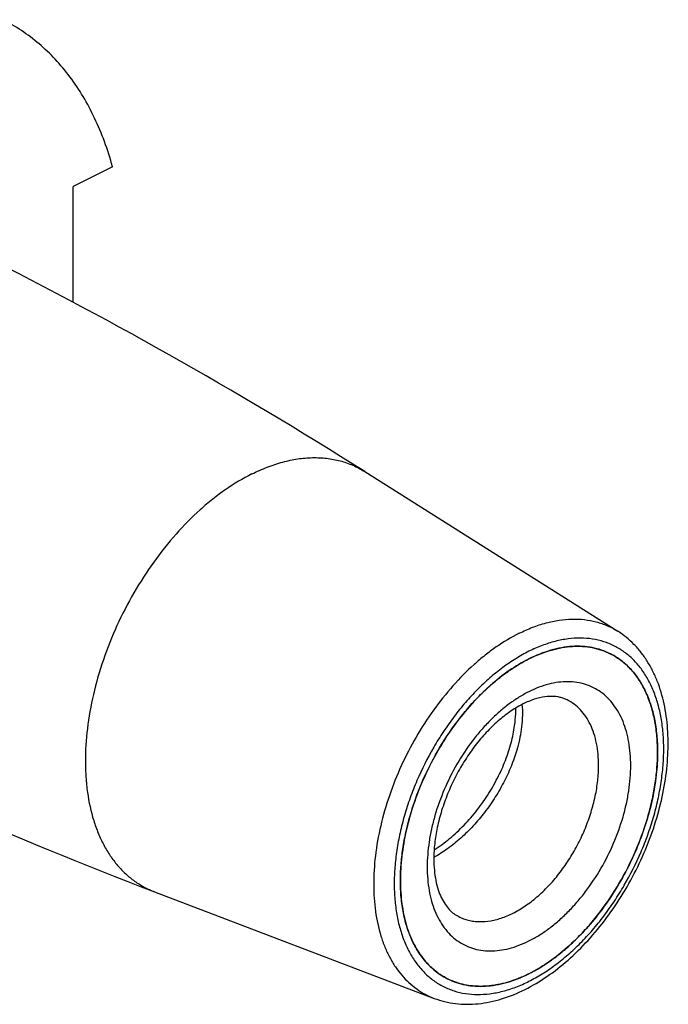
# Model space of a CAD drawing. Units: millimetres. Extents: x 0 to 594, y 0 to 420.
# Drawn here: x 138 to 181, y 59 to 124 of the extents above; entities that cross this region are included whole.
import ezdxf

# ---------------------------------------------------------------- set-up
doc = ezdxf.new("R2010")
doc.units = ezdxf.units.MM
doc.header["$LTSCALE"] = 32.67
doc.layers.add('30942084_CL', color=7, linetype='CONTINUOUS')
doc.layers.add('607513288-000_CL', color=7, linetype='CONTINUOUS')

msp = doc.modelspace()

# ---------------------------------------------------------------- linework, layer by layer
at = {"layer": '30942084_CL', "color": 7, "linetype": 'CONTINUOUS'}
for centre, radius, start, end in [((175.9605, 73.4634), 9.7322, 116.563789, 116.945145), ((175.9173, 73.5498), 9.6356, 116.183057, 116.563788), ((168.2542, 65.068), 4.5005, 242.638586, 243.435117)]:
    msp.add_arc(centre, radius, start, end, dxfattribs=at)
for points, knots in [([(171.6657, 82.1967), (172.1246, 82.4223), (172.8281, 82.7013), (173.7859, 82.9218), (174.4745, 83.0037), (175.1432, 83.0046), (175.7871, 82.9242), (176.4012, 82.763), (176.7887, 82.6019), (176.9746, 82.5089)], [0, 0, 0, 0, 0.2784563, 0.4090962, 0.5344621, 0.6552382, 0.7723278, 0.8868312, 1, 1, 1, 1]), ([(163.1228, 67.5332), (163.1228, 67.8783), (163.1513, 68.5809), (163.2736, 69.6452), (163.475, 70.7296), (163.8493, 72.1999), (164.502, 74.0208), (165.5429, 76.1041), (166.6072, 77.7195), (167.5582, 78.9019), (168.3046, 79.7144), (169.0824, 80.4515), (169.8844, 81.1064), (170.7029, 81.6728), (171.2675, 81.9952), (171.5505, 82.1391)], [0, 0, 0, 0, 0.0588127, 0.1197098, 0.1824236, 0.2466413, 0.3781156, 0.5111759, 0.6426651, 0.7068956, 0.7696252, 0.8305413, 0.8893747, 0.9459105, 1, 1, 1, 1]), ([(176.9746, 82.5089), (177.2178, 82.3874), (177.6875, 82.0962), (178.312, 81.5334), (178.8519, 80.8507), (179.3009, 80.0578), (179.6543, 79.165), (179.9085, 78.1832), (180.0612, 77.1244), (180.0933, 76.3931), (180.0933, 76.0184)], [0, 0, 0, 0, 0.107669, 0.2174845, 0.3313717, 0.4508734, 0.5770737, 0.7105929, 0.8516259, 1, 1, 1, 1]), ([(174.1251, 79.4615), (174.0522, 79.498), (173.8997, 79.5632), (173.5663, 79.6613), (173.09, 79.7131), (172.4552, 79.6492), (171.7504, 79.4467), (170.9955, 79.097), (170.215, 78.6005), (169.4337, 77.9651), (168.6746, 77.2036), (167.9578, 76.3329), (167.301, 75.3719), (166.7198, 74.3417), (166.2269, 73.2645), (165.833, 72.1642), (165.5462, 71.0652), (165.3717, 69.9934), (165.3299, 69.2886), (165.3299, 68.9474)], [0, 0, 0, 0, 0.0159397, 0.0323228, 0.0677948, 0.1087615, 0.1562826, 0.2104639, 0.2708389, 0.3366363, 0.4069217, 0.4806663, 0.5567824, 0.6341458, 0.7116144, 0.7880443, 0.8623068, 0.933306, 1, 1, 1, 1]), ([(170.6802, 77.8966), (170.6908, 77.9847), (170.7263, 78.3255), (170.7392, 78.6687), (170.7335, 78.9226)], [0, 0, 0, 0, 0.2589498, 1, 1, 1, 1]), ([(171.1478, 79.156), (171.1715, 78.9191), (171.1888, 78.4239), (171.1524, 77.9301), (171.1218, 77.6758)], [0, 0, 0, 0, 0.481642, 1, 1, 1, 1]), ([(165.3509, 69.5551), (165.7049, 69.7824), (166.3952, 70.2928), (167.3461, 71.1827), (168.2127, 72.1875), (168.9754, 73.2783), (169.6172, 74.4238), (170.1246, 75.5916), (170.4875, 76.7483), (170.6349, 77.5208), (170.6802, 77.8966)], [0, 0, 0, 0, 0.1239283, 0.2521514, 0.3828925, 0.5140954, 0.6435573, 0.7690581, 0.8884908, 1, 1, 1, 1]), ([(171.1218, 77.6758), (171.0941, 77.4467), (171.0178, 76.9798), (170.9067, 76.52), (170.8418, 76.287)], [0, 0, 0, 0, 0.4882582, 1, 1, 1, 1]), ([(170.8418, 76.287), (170.7398, 75.9204), (170.4905, 75.1819), (170.003, 74.0986), (169.4006, 73.0371), (168.93, 72.3619), (168.6781, 72.0343)], [0, 0, 0, 0, 0.2379312, 0.4863427, 0.7416223, 1, 1, 1, 1]), ([(180.0933, 76.0184), (180.0933, 75.5169), (180.0329, 74.4892), (179.7793, 72.9359), (179.3656, 71.36), (178.7999, 69.7925), (178.0933, 68.2639), (177.2597, 66.8041), (176.3152, 65.4417), (175.2784, 64.2032), (174.1693, 63.1129), (173.0092, 62.192), (171.8202, 61.4585), (170.6249, 60.9272), (169.6242, 60.6579), (168.8468, 60.5594), (168.287, 60.5426), (167.7433, 60.5819), (167.2187, 60.6772), (166.7157, 60.828), (166.3961, 60.9654), (166.2415, 61.0427)], [0, 0, 0, 0, 0.0647382, 0.1325784, 0.2028441, 0.2747434, 0.3474116, 0.419951, 0.4914696, 0.5611192, 0.6281364, 0.6918861, 0.7519108, 0.8079867, 0.8601873, 0.8849807, 0.9090006, 0.9323632, 0.9552082, 0.9776955, 1, 1, 1, 1]), ([(168.6781, 72.0343), (168.4414, 71.7267), (167.9442, 71.1364), (167.129, 70.3324), (166.2609, 69.6304), (165.6441, 69.2325), (165.3309, 69.0563)], [0, 0, 0, 0, 0.2582811, 0.512824, 0.7608314, 1, 1, 1, 1]), ([(165.3299, 68.9474), (165.3299, 68.7018), (165.3501, 68.2283), (165.4455, 67.5529), (165.5992, 66.9479), (165.8037, 66.4222), (166.0497, 65.981), (166.3281, 65.6241), (166.6329, 65.3465), (166.8563, 65.2074), (166.9697, 65.1507)], [0, 0, 0, 0, 0.1698489, 0.3272084, 0.4710013, 0.6006226, 0.7162401, 0.8191851, 0.9122894, 1, 1, 1, 1]), ([(166.1858, 61.071), (165.9465, 61.1949), (165.4844, 61.4896), (164.8711, 62.0546), (164.341, 62.7366), (163.9004, 63.5262), (163.5536, 64.4135), (163.3041, 65.3878), (163.1544, 66.4374), (163.1228, 67.162), (163.1228, 67.5332)], [0, 0, 0, 0, 0.107605, 0.2174703, 0.3314623, 0.4510697, 0.5773345, 0.7108494, 0.8517959, 1, 1, 1, 1])]:
    msp.add_open_spline(points, degree=3, knots=knots, dxfattribs=at)
at = {"layer": '30942084_CL', "color": 9, "linetype": 'CONTINUOUS'}
for points, knots in [([(178.3256, 75.1346), (178.3256, 75.3982), (178.3054, 75.9143), (178.2101, 76.6654), (178.0514, 77.3702), (177.8305, 78.0219), (177.5492, 78.6142), (177.2099, 79.1414), (176.8155, 79.5979), (176.3696, 79.9789), (175.8766, 80.2801), (175.3419, 80.498), (174.7713, 80.6305), (174.1707, 80.6766), (173.5465, 80.6361), (172.9046, 80.5101), (172.2511, 80.3001), (171.5922, 80.0083), (170.9339, 79.6377), (170.2824, 79.1919), (169.6438, 78.6751), (169.0242, 78.0924), (168.4294, 77.4493), (167.6711, 76.5121), (166.8221, 75.2301), (165.9916, 73.5753), (165.4707, 72.128), (165.1718, 70.9588), (164.9608, 69.8273), (164.8906, 68.9752), (164.8906, 68.417)], [0, 0, 0, 0, 0.0324193, 0.0634277, 0.0929862, 0.1211088, 0.1478717, 0.1734192, 0.1979671, 0.2217988, 0.2452521, 0.2686959, 0.2924998, 0.3170037, 0.3424944, 0.3691912, 0.397242, 0.4267264, 0.4576616, 0.4900105, 0.5236895, 0.5585764, 0.5945171, 0.6313316, 0.7067319, 0.7830687, 0.8585153, 0.8953692, 0.931359, 1, 1, 1, 1]), ([(176.2043, 75.1346), (176.2043, 75.3843), (176.1828, 75.8718), (176.0811, 76.5777), (175.9115, 77.2322), (175.676, 77.8275), (175.3767, 78.356), (175.0167, 78.8112), (174.6004, 79.1864), (174.2872, 79.3805), (174.1251, 79.4615)], [0, 0, 0, 0, 0.1483744, 0.289407, 0.4229262, 0.5491265, 0.6686282, 0.7825155, 0.892331, 1, 1, 1, 1]), ([(164.8906, 68.417), (164.8906, 68.1534), (164.9108, 67.6373), (165.006, 66.8862), (165.1647, 66.1814), (165.3856, 65.5297), (165.6669, 64.9374), (166.0063, 64.4102), (166.4007, 63.9537), (166.8466, 63.5727), (167.3395, 63.2715), (167.8742, 63.0536), (168.4449, 62.9211), (169.0454, 62.875), (169.6696, 62.9155), (170.3115, 63.0415), (170.965, 63.2515), (171.6239, 63.5433), (172.2822, 63.9139), (172.9337, 64.3597), (173.5723, 64.8765), (174.1919, 65.4592), (174.7867, 66.1023), (175.545, 67.0395), (176.394, 68.3215), (177.2246, 69.9763), (177.7455, 71.4236), (178.0444, 72.5928), (178.2553, 73.7243), (178.3256, 74.5764), (178.3256, 75.1346)], [0, 0, 0, 0, 0.0324193, 0.0634277, 0.0929862, 0.1211088, 0.1478717, 0.1734192, 0.1979671, 0.2217988, 0.2452521, 0.2686959, 0.2924998, 0.3170037, 0.3424944, 0.3691912, 0.397242, 0.4267264, 0.4576616, 0.4900105, 0.5236895, 0.5585764, 0.5945171, 0.6313316, 0.7067319, 0.7830687, 0.8585153, 0.8953692, 0.931359, 1, 1, 1, 1]), ([(166.9697, 65.1507), (167.0727, 65.0992), (167.2858, 65.0076), (167.6211, 64.9071), (167.9709, 64.8436), (168.4609, 64.8081), (169.1052, 64.8618), (169.8918, 65.0737), (170.6889, 65.4279), (171.4815, 65.9169), (172.2549, 66.5309), (172.9943, 67.2577), (173.6855, 68.0834), (174.3151, 68.9917), (174.8709, 69.9649), (175.342, 70.9839), (175.7191, 72.029), (175.9949, 73.0795), (176.1639, 74.115), (176.2043, 74.8002), (176.2043, 75.1346)], [0, 0, 0, 0, 0.0223058, 0.0447944, 0.0676406, 0.0910045, 0.1397642, 0.1919677, 0.2480468, 0.3080747, 0.371828, 0.4388489, 0.5085025, 0.5800251, 0.6525687, 0.725241, 0.7971443, 0.867414, 0.9352581, 1, 1, 1, 1])]:
    msp.add_open_spline(points, degree=3, knots=knots, dxfattribs=at)
at = {"layer": '607513288-000_CL', "color": 7, "linetype": 'CONTINUOUS'}
for p, q in [((144.1277, 114.6556), (141.5207, 113.3521)), ((141.5207, 105.7123), (141.5207, 113.3521)), ((160.7713, 94.5313), (177.4682, 83.9921)), ((146.9016, 66.7919), (165.3511, 59.758))]:
    msp.add_line(p, q, dxfattribs=at)
for centre, radius, start, end in [((-0.833, -161.5214), 302.7854, 57.742459, 63.436821), ((174.9618, 78.4833), 4.5007, 62.638844, 63.434928), ((254.7812, 349.707), 302.7854, 243.433077, 249.127439), ((167.4929, 76.0186), 12.6004, 359.999094, 0.917236), ((167.1882, 76.0191), 12.9051, 359.093654, 359.997284), ((167.3007, 69.9982), 9.6315, 296.18288, 296.56536), ((167.2575, 70.0846), 9.7281, 296.565376, 296.94532)]:
    msp.add_arc(centre, radius, start, end, dxfattribs=at)
for points, knots in [([(144.1277, 114.6556), (143.9726, 115.2152), (143.625, 116.3024), (142.9775, 117.8536), (142.217, 119.2854), (141.3477, 120.5896), (140.374, 121.7587), (139.3011, 122.7857), (138.1353, 123.6643), (137.2987, 124.1486), (136.8696, 124.3631)], [0, 0, 0, 0, 0.1395675, 0.2739425, 0.4034527, 0.5285786, 0.6499543, 0.7683612, 0.8847083, 1, 1, 1, 1]), ([(171.3482, 60.3441), (171.8477, 60.5939), (172.8371, 61.1849), (174.2291, 62.2775), (175.5468, 63.5774), (176.7653, 65.0569), (177.8606, 66.6848), (178.8105, 68.4269), (179.5951, 70.2462), (180.1976, 72.1048), (180.6047, 73.9641), (180.8068, 75.7865), (180.7972, 77.5366), (180.5719, 79.1807), (180.1965, 80.4542), (179.7837, 81.381), (179.4243, 82.0191), (179.012, 82.6051), (178.5481, 83.1343), (178.0351, 83.6018), (177.6613, 83.8702), (177.4682, 83.9921)], [0, 0, 0, 0, 0.0596385, 0.1225952, 0.1885357, 0.2568881, 0.3269059, 0.3977305, 0.4684509, 0.5381629, 0.6060279, 0.6713336, 0.7335566, 0.7924246, 0.8479714, 0.8746285, 0.9006217, 0.9260444, 0.9510036, 0.9756151, 1, 1, 1, 1]), ([(176.9746, 82.5089), (176.7869, 82.6028), (176.3953, 82.7653), (175.7744, 82.9269), (175.1233, 83.006), (174.4471, 83.0022), (173.7508, 82.9158), (172.7822, 82.687), (172.0714, 82.3998), (171.6081, 82.1681)], [0, 0, 0, 0, 0.1129885, 0.2273358, 0.3443148, 0.4650414, 0.590428, 0.7211612, 1, 1, 1, 1]), ([(171.6081, 82.1681), (171.158, 81.9431), (170.2623, 81.4049), (168.9995, 80.4031), (167.7978, 79.2016), (166.685, 77.8283), (165.6865, 76.3147), (164.8253, 74.696), (164.1215, 73.0095), (163.5912, 71.2943), (163.2468, 69.5899), (163.0964, 67.9354), (163.1438, 66.3687), (163.3519, 65.1424), (163.6211, 64.2434), (163.8663, 63.6258), (164.1575, 63.0559), (164.4929, 62.5371), (164.8708, 62.0725), (165.2891, 61.6651), (165.745, 61.3176), (166.0731, 61.1269), (166.2415, 61.0427)], [0, 0, 0, 0, 0.0598083, 0.1237036, 0.1911447, 0.2613626, 0.333429, 0.4063176, 0.47896, 0.5503006, 0.6193507, 0.6852473, 0.7473168, 0.8051485, 0.8324636, 0.8587308, 0.8840119, 0.9084003, 0.9320224, 0.9550361, 0.9776266, 1, 1, 1, 1]), ([(180.0917, 76.2203), (180.086, 76.5803), (180.0442, 77.2827), (179.8835, 78.299), (179.6276, 79.2417), (179.2791, 80.1), (178.8413, 80.8639), (178.3184, 81.5243), (177.7163, 82.0725), (177.2643, 82.3595), (177.0304, 82.4806)], [0, 0, 0, 0, 0.1477185, 0.2882596, 0.4215011, 0.5476631, 0.6673567, 0.7816171, 0.891897, 1, 1, 1, 1]), ([(171.6657, 61.4125), (171.945, 61.5545), (172.5025, 61.8724), (173.311, 62.43), (174.1037, 63.0741), (174.873, 63.7986), (175.6121, 64.597), (176.5552, 65.759), (177.614, 67.3475), (178.6557, 69.3982), (179.3158, 71.1932), (179.7009, 72.6452), (179.9128, 73.7185), (180.0477, 74.7739), (180.0863, 75.4717), (180.0917, 75.8149)], [0, 0, 0, 0, 0.0540241, 0.110463, 0.1691732, 0.2299473, 0.2925251, 0.3566039, 0.4878359, 0.6207722, 0.7523368, 0.8166988, 0.8796304, 0.9408209, 1, 1, 1, 1]), ([(166.2415, 61.0427), (166.4274, 60.9497), (166.8149, 60.7886), (167.429, 60.6274), (168.0729, 60.547), (168.7416, 60.5479), (169.4302, 60.6298), (170.388, 60.8503), (171.0916, 61.1293), (171.5505, 61.3549)], [0, 0, 0, 0, 0.1131688, 0.227672, 0.3447615, 0.4655375, 0.5909032, 0.721543, 1, 1, 1, 1]), ([(165.3511, 59.758), (165.5766, 59.672), (166.0414, 59.5276), (166.7642, 59.3972), (167.5086, 59.3521), (168.2681, 59.3908), (169.0376, 59.5113), (170.0855, 59.7816), (170.8508, 60.0955), (171.3482, 60.3441)], [0, 0, 0, 0, 0.116812, 0.2348066, 0.3546292, 0.4768942, 0.6021605, 0.7309065, 1, 1, 1, 1])]:
    msp.add_open_spline(points, degree=3, knots=knots, dxfattribs=at)
at = {"layer": '607513288-000_CL', "color": 9, "linetype": 'CONTINUOUS'}
for points, knots in [([(153.3177, 94.3753), (153.6511, 94.542), (154.3176, 94.839), (155.333, 95.1745), (156.3322, 95.3864), (157.3065, 95.4725), (158.2475, 95.4314), (159.1467, 95.2627), (159.9954, 94.9679), (160.5214, 94.6891), (160.7713, 94.5313)], [0, 0, 0, 0, 0.1434253, 0.280226, 0.4107279, 0.5355402, 0.655569, 0.7720065, 0.8862864, 1, 1, 1, 1]), ([(153.3177, 94.3753), (152.72, 94.0765), (151.8426, 93.5469), (150.7331, 92.7196), (149.6109, 91.7683), (148.2705, 90.4096), (146.8065, 88.5699), (145.5009, 86.5441), (144.3857, 84.3816), (143.4878, 82.1348), (142.8291, 79.8583), (142.4256, 77.6072), (142.3085, 75.7691), (142.3563, 74.3615), (142.491, 73.0548), (142.7573, 71.8123), (143.1666, 70.6661), (143.5307, 69.8861), (143.956, 69.174), (144.4398, 68.5341), (144.9794, 67.9709), (145.5716, 67.488), (146.2123, 67.0889), (146.6684, 66.8808), (146.9016, 66.7919)], [0, 0, 0, 0, 0.060272, 0.0920315, 0.1247817, 0.1928837, 0.2637841, 0.3364901, 0.4099087, 0.482909, 0.5543822, 0.6233031, 0.6887956, 0.7200583, 0.7502424, 0.8072236, 0.8340797, 0.8598902, 0.8847417, 0.9087558, 0.9320893, 0.9549301, 0.9774911, 1, 1, 1, 1]), ([(170.9564, 83.8558), (171.2477, 84.0014), (171.83, 84.2608), (172.7171, 84.5539), (173.59, 84.7391), (174.4412, 84.8143), (175.2633, 84.7784), (176.0489, 84.6311), (176.7903, 84.3734), (177.2498, 84.1299), (177.4682, 83.9921)], [0, 0, 0, 0, 0.1434253, 0.280226, 0.4107279, 0.5355402, 0.655569, 0.7720065, 0.8862864, 1, 1, 1, 1]), ([(170.9564, 83.8558), (170.4343, 83.5947), (169.6677, 83.132), (168.6984, 82.4093), (167.718, 81.5782), (166.5471, 80.3912), (165.268, 78.784), (164.1274, 77.0142), (163.1531, 75.1249), (162.3687, 73.1621), (161.7932, 71.1732), (161.4407, 69.2066), (161.3384, 67.6008), (161.3802, 66.3711), (161.4979, 65.2295), (161.7305, 64.144), (162.0881, 63.1427), (162.4062, 62.4612), (162.7777, 61.839), (163.2004, 61.2801), (163.6718, 60.788), (164.1892, 60.3661), (164.7489, 60.0174), (165.1474, 59.8356), (165.3511, 59.758)], [0, 0, 0, 0, 0.060272, 0.0920315, 0.1247817, 0.1928837, 0.2637841, 0.3364901, 0.4099087, 0.482909, 0.5543822, 0.6233031, 0.6887956, 0.7200583, 0.7502424, 0.8072236, 0.8340797, 0.8598902, 0.8847417, 0.9087558, 0.9320893, 0.9549301, 0.9774911, 1, 1, 1, 1]), ([(171.6081, 60.885), (171.9059, 61.0339), (172.5006, 61.3687), (173.3629, 61.9588), (174.2082, 62.6428), (175.0284, 63.4142), (175.8158, 64.2655), (176.5628, 65.1887), (177.2624, 66.175), (178.1245, 67.5637), (178.8618, 69.0328), (179.4605, 70.5543), (179.8337, 71.7054), (180.1281, 72.8572), (180.341, 73.9987), (180.4702, 75.1191), (180.5146, 76.2076), (180.4736, 77.2541), (180.3476, 78.2485), (180.1374, 79.1814), (179.845, 80.0441), (179.4726, 80.8282), (179.0235, 81.5259), (178.5013, 82.1303), (177.9111, 82.6346), (177.2586, 83.0333), (176.5508, 83.3218), (175.7954, 83.4972), (175.0004, 83.5582), (174.1741, 83.5047), (173.3243, 83.3378), (172.4594, 83.0598), (171.892, 82.8085), (171.6081, 82.6666)], [0, 0, 0, 0, 0.0309315, 0.0632765, 0.0969515, 0.1318343, 0.1677706, 0.2045807, 0.2420647, 0.2800079, 0.3563357, 0.3942963, 0.431809, 0.4686585, 0.504644, 0.5395845, 0.5733244, 0.6057396, 0.6367445, 0.6662995, 0.6944188, 0.7211784, 0.7467229, 0.7712679, 0.7950968, 0.8185473, 0.8419883, 0.8657893, 0.8902904, 0.915778, 0.9424716, 0.9705191, 1, 1, 1, 1]), ([(171.6081, 82.6666), (171.3102, 82.5177), (170.7156, 82.1829), (169.8532, 81.5928), (169.0079, 80.9088), (168.1877, 80.1374), (167.4003, 79.2861), (166.6533, 78.3629), (165.9537, 77.3766), (165.0917, 75.9879), (164.3544, 74.5188), (163.7557, 72.9973), (163.3825, 71.8462), (163.0881, 70.6944), (162.8752, 69.5529), (162.7459, 68.4325), (162.7015, 67.344), (162.7425, 66.2975), (162.8686, 65.3031), (163.0787, 64.3702), (163.3711, 63.5075), (163.7435, 62.7234), (164.1927, 62.0257), (164.7148, 61.4213), (165.305, 60.917), (165.9575, 60.5183), (166.6654, 60.2298), (167.4208, 60.0544), (168.2157, 59.9934), (169.0421, 60.0469), (169.8918, 60.2138), (170.7568, 60.4918), (171.3242, 60.7431), (171.6081, 60.885)], [0, 0, 0, 0, 0.0309315, 0.0632765, 0.0969515, 0.1318343, 0.1677706, 0.2045807, 0.2420647, 0.2800079, 0.3563357, 0.3942963, 0.431809, 0.4686585, 0.504644, 0.5395845, 0.5733244, 0.6057396, 0.6367445, 0.6662995, 0.6944188, 0.7211784, 0.7467229, 0.7712679, 0.7950968, 0.8185473, 0.8419883, 0.8657893, 0.8902904, 0.915778, 0.9424716, 0.9705191, 1, 1, 1, 1])]:
    msp.add_open_spline(points, degree=3, knots=knots, dxfattribs=at)

doc.saveas('drawing.dxf')
